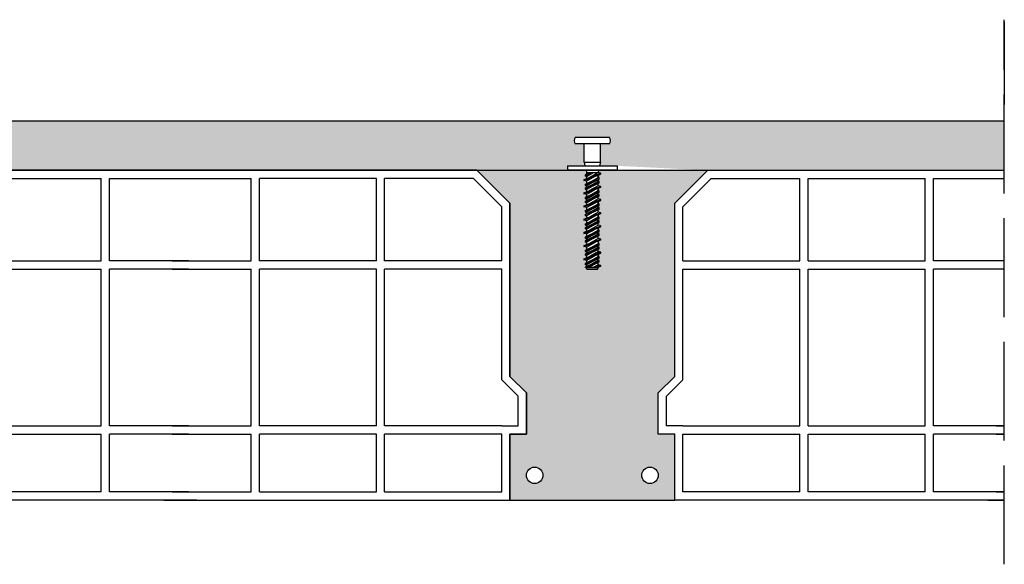
# Model space of a CAD drawing. Units: millimetres. Extents: x 9333 to 40302, y 10312 to 34394.
# Drawn here: x 21042 to 21640, y 17442 to 17773 of the extents above; entities that cross this region are included whole.
import ezdxf

# ---------------------------------------------------------------- set-up
doc = ezdxf.new("R2010")
doc.units = ezdxf.units.MM
doc.linetypes.add('ACAD_ISO02W100', pattern=[15, 12, -3])
for name, color, linetype in [('arm', 7, 'Continuous'), ('CLS', 7, 'Continuous'), ('Pignatta', 34, 'Continuous'), ('retini', 8, 'Continuous')]:
    doc.layers.add(name, color=color, linetype=linetype)

# ---------------------------------------------------------------- blocks, each defined once
blk = doc.blocks.new('laterizio')
at = {"layer": 'Pignatta'}
for p, q in [((1, 18), (3, 20)), ((3, 20), (39, 20)), ((41, 18), (39, 20)), ((1.5, 17.793), (3.207, 19.5)), ((3.207, 19.5), (8.6, 19.5)), ((8.6, 14.5), (8.6, 19.5)), ((9.1, 19.5), (16.2, 19.5)), ((9.1, 14.5), (9.1, 19.5)), ((16.2, 14.5), (16.2, 19.5)), ((16.7, 19.5), (25.3, 19.5)), ((16.7, 14.5), (16.7, 19.5)), ((25.3, 14.5), (25.3, 19.5)), ((32.9, 19.5), (25.8, 19.5)), ((25.8, 14.5), (25.8, 19.5)), ((32.9, 14.5), (32.9, 19.5)), ((33.4, 14.5), (33.4, 19.5)), ((38.793, 19.5), (33.4, 19.5)), ((40.5, 17.793), (38.793, 19.5)), ((1, 7.5), (1, 18)), ((41, 7.5), (41, 18)), ((1.5, 14.5), (1.5, 17.793)), ((40.5, 14.5), (40.5, 17.793)), ((1.5, 14.5), (8.6, 14.5)), ((9.1, 14.5), (16.2, 14.5)), ((21.5, 14.5), (16.7, 14.5)), ((20.5, 14.5), (25.3, 14.5)), ((32.9, 14.5), (25.8, 14.5)), ((40.5, 14.5), (33.4, 14.5)), ((1.5, 7.293), (1.5, 14)), ((1.5, 14), (8.6, 14)), ((8.6, 4.5), (8.6, 14)), ((9.1, 4.5), (9.1, 14)), ((9.1, 14), (16.2, 14)), ((16.2, 4.5), (16.2, 14)), ((16.7, 4.5), (16.7, 14)), ((21.5, 14), (16.7, 14)), ((20.5, 14), (25.3, 14)), ((25.3, 4.5), (25.3, 14)), ((25.8, 4.5), (25.8, 14)), ((32.9, 14), (25.8, 14)), ((32.9, 4.5), (32.9, 14)), ((33.4, 4.5), (33.4, 14)), ((40.5, 14), (33.4, 14)), ((40.5, 7.293), (40.5, 14)), ((0, 6.5), (1, 7.5)), ((0.5, 6.293), (1.5, 7.293)), ((41.5, 6.293), (40.5, 7.293)), ((42, 6.5), (41, 7.5)), ((0, 4), (0, 6.5)), ((0.5, 4.5), (0.5, 6.293)), ((41.5, 4.5), (41.5, 6.293)), ((42, 4), (42, 6.5)), ((1.5, 4.5), (0.5, 4.5)), ((1.5, 4.5), (8.6, 4.5)), ((9.1, 4.5), (16.2, 4.5)), ((21.5, 4.5), (16.7, 4.5)), ((20.5, 4.5), (25.3, 4.5)), ((32.9, 4.5), (25.8, 4.5)), ((40.5, 4.5), (33.4, 4.5)), ((40.5, 4.5), (41.5, 4.5)), ((1, 4), (0, 4)), ((1, 0), (1, 4)), ((1.5, 0.5), (1.5, 4)), ((1.5, 4), (8.6, 4)), ((8.6, 0.5), (8.6, 4)), ((9.1, 0.5), (9.1, 4)), ((9.1, 4), (16.2, 4)), ((16.2, 0.5), (16.2, 4)), ((16.7, 0.5), (16.7, 4)), ((21.5, 4), (16.7, 4)), ((20.5, 4), (25.3, 4)), ((25.3, 0.5), (25.3, 4)), ((25.8, 0.5), (25.8, 4)), ((32.9, 4), (25.8, 4)), ((32.9, 0.5), (32.9, 4)), ((33.4, 0.5), (33.4, 4)), ((40.5, 4), (33.4, 4)), ((40.5, 0.5), (40.5, 4)), ((41, 0), (41, 4)), ((41, 4), (42, 4)), ((22, 0), (1, 0)), ((8.6, 0.5), (1.5, 0.5)), ((16.2, 0.5), (9.1, 0.5)), ((21.5, 0.5), (16.7, 0.5)), ((20, 0), (41, 0)), ((20.5, 0.5), (25.3, 0.5)), ((25.8, 0.5), (32.9, 0.5)), ((33.4, 0.5), (40.5, 0.5))]:
    blk.add_line(p, q, dxfattribs=at)
blk = doc.blocks.new('MINICEM-E020 fronte')
for p, q in [((25.4, 80), (4.6, 80)), ((25.4, 76), (4.6, 76)), ((0, 62.7), (30, 62.7)), ((0, 62.7), (0, 60)), ((30, 60), (0, 60)), ((10, 65), (20, 65)), ((10, 65), (10.55, 62.7)), ((11.2, 60), (11.52, 58.67)), ((18.8, 60), (18.47, 58.67)), ((20, 65), (19.45, 62.7)), ((30, 62.7), (30, 60)), ((20.18, 58.19), (9.82, 54.19)), ((20.18, 57.83), (9.82, 53.83)), ((9.82, 54.19), (9.82, 53.83)), ((9.88, 54.26), (20.12, 58.26)), ((9.88, 53.75), (20.12, 57.75)), ((10.82, 57.3), (13.68, 58.67)), ((15.4, 58.67), (10.82, 56.48)), ((10.82, 56.48), (10.82, 57.3)), ((10.82, 56.48), (10.82, 57.3)), ((10.82, 51.54), (19.18, 55.54)), ((19.18, 54.72), (10.82, 50.72)), ((10.88, 57.38), (13.53, 58.67)), ((10.88, 56.4), (15.56, 58.67)), ((11.52, 56.33), (10.88, 56.4)), ((11.52, 56.33), (10.88, 56.4)), ((10.88, 51.62), (19.12, 55.62)), ((10.88, 50.64), (19.12, 54.64)), ((11.52, 58.67), (18.47, 58.67)), ((11.52, 56.33), (15.59, 58.67)), ((11.52, 58.67), (11.52, 57.69)), ((11.52, 53.37), (17.08, 56.56)), ((11.52, 56.33), (11.52, 54.91)), ((18.47, 58.65), (12.92, 55.45)), ((14.24, 53.25), (18.47, 55.69)), ((20.12, 58.26), (18.47, 58.65)), ((18.47, 57.11), (18.47, 55.69)), ((18.47, 55.69), (18.47, 57.11)), ((19.12, 55.62), (18.47, 55.69)), ((18.47, 53.45), (18.47, 54.32)), ((19.18, 54.72), (19.18, 55.54)), ((20.18, 57.83), (20.18, 58.19)), ((20.18, 50.19), (9.82, 46.19)), ((20.18, 49.83), (9.82, 45.83)), ((11.52, 53.37), (9.88, 53.75)), ((9.88, 46.26), (20.12, 50.26)), ((9.88, 45.75), (20.12, 49.75)), ((10.82, 49.3), (19.18, 53.3)), ((19.18, 52.48), (10.82, 48.48)), ((10.82, 50.72), (10.82, 51.54)), ((10.82, 48.48), (10.82, 49.3)), ((10.82, 48.48), (10.82, 49.3)), ((10.88, 49.38), (19.12, 53.38)), ((10.88, 48.4), (19.12, 52.4)), ((11.52, 50.57), (10.88, 50.64)), ((11.52, 48.33), (10.88, 48.4)), ((11.52, 48.33), (10.88, 48.4)), ((11.52, 53.37), (11.52, 51.93)), ((11.52, 50.57), (15.76, 53.01)), ((11.52, 48.33), (15.76, 50.77)), ((11.52, 50.56), (11.52, 49.69)), ((11.52, 45.37), (17.08, 48.56)), ((11.52, 48.33), (11.52, 46.91)), ((18.47, 50.65), (12.92, 47.45)), ((14.24, 51.01), (18.47, 53.45)), ((19.12, 53.38), (18.47, 53.45)), ((19.12, 53.38), (18.47, 53.45)), ((18.47, 50.65), (18.47, 52.08)), ((20.12, 50.26), (18.47, 50.65)), ((18.47, 49.11), (18.47, 47.69)), ((18.47, 47.69), (18.47, 49.11)), ((19.18, 52.48), (19.18, 53.3)), ((19.18, 52.48), (19.18, 53.3)), ((20.18, 49.83), (20.18, 50.19)), ((9.82, 46.19), (9.82, 45.83)), ((20.18, 42.19), (9.82, 38.19)), ((20.18, 41.83), (9.82, 37.83)), ((11.52, 45.37), (9.88, 45.75)), ((9.88, 38.26), (20.12, 42.26)), ((10.82, 43.54), (19.18, 47.54)), ((19.18, 46.72), (10.82, 42.72)), ((10.82, 41.3), (19.18, 45.3)), ((19.18, 44.48), (10.82, 40.48)), ((10.82, 42.72), (10.82, 43.54)), ((10.88, 43.62), (19.12, 47.62)), ((10.88, 42.64), (19.12, 46.64)), ((10.88, 41.38), (19.12, 45.38)), ((10.88, 40.4), (19.12, 44.4)), ((11.52, 42.57), (10.88, 42.64)), ((11.52, 45.37), (11.52, 43.93)), ((11.52, 42.57), (15.76, 45.01)), ((11.52, 40.33), (15.76, 42.77)), ((11.52, 42.56), (11.52, 41.69)), ((18.47, 42.65), (12.92, 39.45)), ((14.24, 45.25), (18.47, 47.69)), ((14.24, 43.01), (18.47, 45.45)), ((19.12, 47.62), (18.47, 47.69)), ((18.47, 45.45), (18.47, 46.32)), ((19.12, 45.38), (18.47, 45.45)), ((19.12, 45.38), (18.47, 45.45)), ((18.47, 42.65), (18.47, 44.08)), ((20.12, 42.26), (18.47, 42.65)), ((20.12, 42.26), (18.47, 42.65)), ((19.18, 46.72), (19.18, 47.54)), ((19.18, 44.48), (19.18, 45.3)), ((19.18, 44.48), (19.18, 45.3)), ((20.18, 41.83), (20.18, 42.19)), ((20.18, 41.83), (20.18, 42.19)), ((9.82, 38.19), (9.82, 37.83)), ((9.88, 37.75), (20.12, 41.75)), ((11.52, 37.37), (9.88, 37.75)), ((10.82, 40.48), (10.82, 41.3)), ((10.82, 40.48), (10.82, 41.3)), ((10.82, 35.54), (19.18, 39.54)), ((19.18, 38.72), (10.82, 34.72)), ((10.82, 33.3), (19.18, 37.3)), ((19.18, 36.48), (10.82, 32.48)), ((11.52, 40.33), (10.88, 40.4)), ((11.52, 40.33), (10.88, 40.4)), ((10.88, 35.62), (19.12, 39.62)), ((10.88, 34.64), (19.12, 38.64)), ((10.88, 33.38), (19.12, 37.38)), ((10.88, 32.4), (19.12, 36.4)), ((11.52, 37.37), (17.08, 40.56)), ((11.52, 40.33), (11.52, 38.91)), ((11.52, 37.37), (11.52, 35.93)), ((11.52, 34.57), (15.76, 37.01)), ((14.24, 37.25), (18.47, 39.69)), ((14.24, 35.01), (18.47, 37.45)), ((18.47, 41.11), (18.47, 39.69)), ((18.47, 39.69), (18.47, 41.11)), ((19.12, 39.62), (18.47, 39.69)), ((18.47, 37.45), (18.47, 38.32)), ((19.12, 37.38), (18.47, 37.45)), ((19.12, 37.38), (18.47, 37.45)), ((18.47, 34.65), (18.47, 36.08)), ((19.18, 38.72), (19.18, 39.54)), ((19.18, 36.48), (19.18, 37.3)), ((19.18, 36.48), (19.18, 37.3)), ((20.18, 34.19), (9.82, 30.19)), ((20.18, 33.83), (9.82, 29.83)), ((9.82, 30.19), (9.82, 29.83)), ((9.88, 30.26), (20.12, 34.26)), ((9.88, 29.75), (20.12, 33.75)), ((10.82, 34.72), (10.82, 35.54)), ((10.82, 32.48), (10.82, 33.3)), ((10.82, 32.48), (10.82, 33.3)), ((10.82, 27.54), (19.18, 31.54)), ((19.18, 30.72), (10.82, 26.72)), ((11.52, 34.57), (10.88, 34.64)), ((11.52, 32.33), (10.88, 32.4)), ((11.52, 32.33), (10.88, 32.4)), ((10.88, 27.62), (19.12, 31.62)), ((10.88, 26.64), (19.12, 30.64)), ((11.52, 32.33), (15.76, 34.77)), ((11.52, 34.56), (11.52, 33.69)), ((11.52, 29.37), (17.08, 32.56)), ((11.52, 32.33), (11.52, 30.91)), ((18.47, 34.65), (12.92, 31.45)), ((14.24, 29.25), (18.47, 31.69)), ((20.12, 34.26), (18.47, 34.65)), ((18.47, 33.11), (18.47, 31.69)), ((18.47, 31.69), (18.47, 33.11)), ((19.12, 31.62), (18.47, 31.69)), ((18.47, 29.45), (18.47, 30.32)), ((19.18, 30.72), (19.18, 31.54)), ((20.18, 33.83), (20.18, 34.19)), ((20.18, 26.19), (9.82, 22.19)), ((20.18, 25.83), (9.82, 21.83)), ((11.52, 29.37), (9.88, 29.75)), ((9.88, 22.26), (20.12, 26.26)), ((9.88, 21.75), (20.12, 25.75)), ((10.82, 25.3), (19.18, 29.3)), ((19.18, 28.48), (10.82, 24.48)), ((10.82, 26.72), (10.82, 27.54)), ((10.82, 24.48), (10.82, 25.3)), ((10.82, 24.48), (10.82, 25.3)), ((10.88, 25.38), (19.12, 29.38)), ((10.88, 24.4), (19.12, 28.4)), ((11.52, 26.57), (10.88, 26.64)), ((11.52, 24.33), (10.88, 24.4)), ((11.52, 29.37), (11.52, 27.93)), ((11.52, 26.57), (15.76, 29.01)), ((11.52, 24.33), (15.76, 26.77)), ((11.52, 26.56), (11.52, 25.69)), ((11.52, 21.37), (17.08, 24.56)), ((11.52, 24.33), (11.52, 22.91)), ((18.47, 26.65), (12.92, 23.45)), ((14.24, 27.01), (18.47, 29.45)), ((19.12, 29.38), (18.47, 29.45)), ((19.12, 29.38), (18.47, 29.45)), ((18.47, 26.65), (18.47, 28.08)), ((20.12, 26.26), (18.47, 26.65)), ((18.47, 25.11), (18.47, 23.69)), ((18.47, 23.69), (18.47, 25.11)), ((19.18, 28.48), (19.18, 29.3)), ((19.18, 28.48), (19.18, 29.3)), ((20.18, 25.83), (20.18, 26.19)), ((9.82, 22.19), (9.82, 21.83)), ((20.18, 18.19), (9.82, 14.19)), ((11.52, 21.37), (9.88, 21.75)), ((9.88, 14.26), (20.12, 18.26)), ((10.82, 19.54), (19.18, 23.54)), ((19.18, 22.72), (10.82, 18.72)), ((10.82, 17.3), (19.18, 21.3)), ((19.18, 20.48), (10.82, 16.48)), ((10.82, 18.72), (10.82, 19.54)), ((10.88, 19.62), (19.12, 23.62)), ((10.88, 18.64), (19.12, 22.64)), ((10.88, 17.38), (19.12, 21.38)), ((10.88, 16.4), (19.12, 20.4)), ((11.52, 18.57), (10.88, 18.64)), ((11.52, 21.37), (11.52, 19.93)), ((11.52, 18.57), (16.17, 21.24)), ((11.52, 16.33), (15.76, 18.77)), ((11.52, 18.56), (11.52, 17.69)), ((18.47, 18.65), (12.92, 15.45)), ((14.24, 21.25), (18.47, 23.69)), ((14.24, 19.01), (18.47, 21.45)), ((16.17, 21.24), (18.47, 22.57)), ((19.12, 23.62), (18.47, 23.69)), ((18.47, 22.57), (19.12, 22.64)), ((18.47, 21.45), (18.47, 22.32)), ((19.12, 21.38), (18.47, 21.45)), ((19.12, 21.38), (18.47, 21.45)), ((18.47, 18.65), (18.47, 20.08)), ((20.12, 18.26), (18.47, 18.65)), ((19.18, 22.72), (19.18, 23.54)), ((19.18, 20.48), (19.18, 21.3)), ((19.18, 20.48), (19.18, 21.3)), ((20.18, 17.83), (20.18, 18.19)), ((20.18, 17.83), (9.82, 13.83)), ((9.82, 14.19), (9.82, 13.83)), ((9.88, 13.75), (20.12, 17.75)), ((11.52, 13.37), (9.88, 13.75)), ((10.82, 16.48), (10.82, 17.3)), ((10.82, 16.48), (10.82, 17.3)), ((10.82, 11.54), (19.18, 15.54)), ((19.18, 14.72), (10.82, 10.72)), ((10.82, 9.3), (19.18, 13.3)), ((19.18, 12.48), (10.82, 8.48)), ((11.52, 16.33), (10.88, 16.4)), ((10.88, 11.62), (19.12, 15.62)), ((10.88, 10.64), (19.12, 14.64)), ((10.88, 9.38), (19.12, 13.38)), ((10.88, 8.4), (19.12, 12.4)), ((11.52, 13.37), (17.48, 16.79)), ((11.52, 16.33), (11.52, 14.91)), ((11.52, 13.37), (11.52, 11.93)), ((11.52, 10.57), (15.76, 13.01)), ((14.24, 13.25), (18.47, 15.69)), ((14.24, 11.01), (18.47, 13.45)), ((18.47, 17.11), (18.47, 15.69)), ((19.12, 15.62), (18.47, 15.69)), ((18.47, 13.45), (18.47, 14.32)), ((19.12, 13.38), (18.47, 13.45)), ((19.12, 13.38), (18.47, 13.45)), ((18.47, 10.65), (18.47, 12.08)), ((19.18, 14.72), (19.18, 15.54)), ((19.18, 12.48), (19.18, 13.3)), ((19.18, 12.48), (19.18, 13.3)), ((11.51, 6.74), (9.82, 6.19)), ((9.82, 6.19), (9.82, 5.83)), ((10.77, 6.07), (9.82, 5.83)), ((9.88, 6.26), (14.42, 8.02)), ((9.88, 5.75), (10.88, 6.02)), ((10.57, 6.17), (11.84, 6.93)), ((10.57, 6.17), (11.84, 5.55)), ((10.57, 6.17), (11.84, 5.55)), ((10.82, 10.72), (10.82, 11.54)), ((10.82, 8.48), (10.82, 9.3)), ((10.82, 8.48), (10.82, 9.3)), ((10.82, 3.54), (19.18, 7.54)), ((19.18, 6.72), (10.82, 2.72)), ((11.52, 10.57), (10.88, 10.64)), ((11.52, 8.33), (10.88, 8.4)), ((10.88, 3.62), (19.12, 7.62)), ((10.88, 2.64), (19.12, 6.64)), ((11.52, 8.33), (15.76, 10.77)), ((11.52, 10.57), (11.52, 9.69)), ((11.52, 10.56), (11.52, 9.69)), ((11.52, 5.37), (17.48, 8.79)), ((11.52, 8.33), (11.52, 6.9)), ((11.52, 6.56), (11.84, 6.93)), ((11.52, 6.56), (11.84, 5.55)), ((14.31, 7.54), (11.57, 6.4)), ((11.6, 6.32), (14.43, 7.51)), ((14.31, 7.9), (11.76, 6.84)), ((18.47, 10.65), (12.86, 7.42)), ((14.04, 7.61), (15, 8.65)), ((15, 7.37), (14.04, 7.61)), ((14.24, 5.25), (18.47, 7.69)), ((15, 7.37), (15, 8.65)), ((15, 8.65), (15.96, 8.41)), ((15.96, 8.41), (15, 7.37)), ((15.57, 8.5), (18.4, 9.69)), ((15.58, 8), (20.12, 9.75)), ((18.43, 9.61), (15.69, 8.47)), ((18.24, 9.18), (15.69, 8.12)), ((17.48, 8.79), (18.34, 9.29)), ((19.43, 9.85), (18.16, 10.47)), ((18.47, 9.45), (18.16, 10.47)), ((19.43, 9.85), (18.16, 9.08)), ((18.47, 9.45), (18.16, 9.08)), ((20.12, 10.26), (18.47, 10.65)), ((18.47, 9.12), (18.47, 7.69)), ((18.47, 7.69), (18.47, 9.12)), ((19.12, 7.62), (18.47, 7.69)), ((18.47, 5.45), (18.47, 6.32)), ((20.18, 9.83), (18.49, 9.28)), ((19.12, 10), (20.12, 10.26)), ((19.18, 6.72), (19.18, 7.54)), ((20.18, 10.19), (19.23, 9.94)), ((20.18, 9.83), (20.18, 10.19)), ((11.52, 5.37), (9.88, 5.75)), ((10.82, 1.3), (19.18, 5.3)), ((10.82, 2.72), (10.82, 3.54)), ((10.82, 1), (10.82, 1.3)), ((10.82, 1), (10.82, 1.3)), ((18.47, 1), (10.82, 1)), ((10.87, 1), (18.47, 1)), ((10.88, 1.38), (19.12, 5.38)), ((11.52, 2.57), (10.88, 2.64)), ((11.52, 5.37), (11.52, 3.93)), ((11.52, 2.57), (15.76, 5.01)), ((11.52, 2.56), (11.52, 1.69)), ((11.7, 0), (11.52, 1)), ((19.18, 4.48), (12.1, 1)), ((12.3, 1), (19.12, 4.4)), ((12.69, 1), (15.23, 2.46)), ((14.24, 3.01), (18.47, 5.45)), ((18.47, 2.65), (15.61, 1)), ((16.78, 1), (18.4, 1.69)), ((18.43, 1.6), (16.99, 1)), ((18.24, 1.16), (17.86, 1)), ((18.02, 1), (20.12, 1.75)), ((19.43, 1.85), (18.16, 2.47)), ((18.47, 1.45), (18.16, 2.47)), ((19.43, 1.85), (18.17, 1.07)), ((18.47, 1.45), (18.17, 1.07)), ((18.3, 0), (18.47, 1)), ((19.12, 5.38), (18.47, 5.45)), ((19.12, 5.38), (18.47, 5.45)), ((18.47, 2.65), (18.47, 4.08)), ((20.12, 2.26), (18.47, 2.65)), ((18.47, 1), (18.47, 1.16)), ((20.18, 1.83), (18.5, 1.27)), ((19.12, 2), (20.12, 2.26)), ((19.18, 4.48), (19.18, 5.3)), ((19.18, 4.48), (19.18, 5.3)), ((20.18, 2.19), (19.23, 1.94)), ((20.18, 1.83), (20.18, 2.19)), ((11.7, 0), (18.3, 0))]:
    blk.add_line(p, q)
at = {"extrusion": (0, 1, 0)}
for p, q in [((10, 65), (10, 76)), ((20, 65), (20, 76))]:
    blk.add_line(p, q, dxfattribs=at)
for centre, start, end in [((7.65, 78), 146.80808, 213.19192), ((22.35, 78), 326.80808, 33.19192)]:
    blk.add_arc(centre, 3.65, start, end)
for centre, start_param, end_param in [((9.9, 54.19), 0.263964, 1.570796), ((9.9, 53.83), 1.570796, 2.877629), ((10.89, 57.3), 0.165149, 1.570796), ((10.89, 57.3), 0.165149, 1.570796), ((10.89, 56.48), 1.570796, 2.976444), ((10.89, 56.48), 1.570796, 2.976444), ((19.11, 55.54), -1.570796, -0.165149), ((19.11, 54.72), 3.306741, 4.712389), ((20.1, 58.19), -1.570796, -0.263964), ((20.1, 57.83), 3.405556, 4.712389), ((10.89, 51.54), 0.165149, 1.570796), ((10.89, 50.72), 1.570796, 2.976444), ((10.89, 49.3), 0.165149, 1.570796), ((10.89, 49.3), 0.165149, 1.570796), ((10.89, 48.48), 1.570796, 2.976444), ((10.89, 48.48), 1.570796, 2.976444), ((19.11, 53.3), -1.570796, -0.165149), ((19.11, 53.3), -1.570796, -0.165149), ((19.11, 52.48), 3.306741, 4.712389), ((19.11, 52.48), 3.306741, 4.712389), ((20.1, 50.19), -1.570796, -0.263964), ((20.1, 49.83), 3.405556, 4.712389), ((9.9, 46.19), 0.263964, 1.570796), ((9.9, 45.83), 1.570796, 2.877629), ((10.89, 43.54), 0.165149, 1.570796), ((10.89, 42.72), 1.570796, 2.976444), ((19.11, 47.54), -1.570796, -0.165149), ((19.11, 46.72), 3.306741, 4.712389), ((19.11, 45.3), -1.570796, -0.165149), ((19.11, 45.3), -1.570796, -0.165149), ((19.11, 44.48), 3.306741, 4.712389), ((19.11, 44.48), 3.306741, 4.712389), ((20.1, 42.19), -1.570796, -0.263964), ((20.1, 42.19), -1.570796, -0.263964), ((20.1, 41.83), 3.405556, 4.712389), ((20.1, 41.83), 3.405556, 4.712389), ((9.9, 38.19), 0.263964, 1.570796), ((9.9, 37.83), 1.570796, 2.877629), ((10.89, 41.3), 0.165149, 1.570796), ((10.89, 41.3), 0.165149, 1.570796), ((10.89, 40.48), 1.570796, 2.976444), ((10.89, 40.48), 1.570796, 2.976444), ((19.11, 39.54), -1.570796, -0.165149), ((19.11, 38.72), 3.306741, 4.712389), ((19.11, 37.3), -1.570796, -0.165149), ((19.11, 37.3), -1.570796, -0.165149), ((19.11, 36.48), 3.306741, 4.712389), ((19.11, 36.48), 3.306741, 4.712389), ((9.9, 30.19), 0.263964, 1.570796), ((10.89, 35.54), 0.165149, 1.570796), ((10.89, 34.72), 1.570796, 2.976444), ((10.89, 33.3), 0.165149, 1.570796), ((10.89, 33.3), 0.165149, 1.570796), ((10.89, 32.48), 1.570796, 2.976444), ((10.89, 32.48), 1.570796, 2.976444), ((19.11, 31.54), -1.570796, -0.165149), ((19.11, 30.72), 3.306741, 4.712389), ((20.1, 34.19), -1.570796, -0.263964), ((20.1, 33.83), 3.405556, 4.712389), ((9.9, 29.83), 1.570796, 2.877629), ((10.89, 27.54), 0.165149, 1.570796), ((10.89, 26.72), 1.570796, 2.976444), ((10.89, 25.3), 0.165149, 1.570796), ((10.89, 25.3), 0.165149, 1.570796), ((10.89, 24.48), 1.570796, 2.976444), ((10.89, 24.48), 1.570796, 2.976444), ((19.11, 29.3), -1.570796, -0.165149), ((19.11, 29.3), -1.570796, -0.165149), ((19.11, 28.48), 3.306741, 4.712389), ((19.11, 28.48), 3.306741, 4.712389), ((20.1, 26.19), -1.570796, -0.263964), ((20.1, 25.83), 3.405556, 4.712389), ((9.9, 22.19), 0.263964, 1.570796), ((9.9, 21.83), 1.570796, 2.877629), ((10.89, 19.54), 0.165149, 1.570796), ((10.89, 18.72), 1.570796, 2.976444), ((19.11, 23.54), -1.570796, -0.165149), ((19.11, 22.72), 3.306741, 4.712389), ((19.11, 21.3), -1.570796, -0.165149), ((19.11, 21.3), -1.570796, -0.165149), ((19.11, 20.48), 3.306741, 4.712389), ((19.11, 20.48), 3.306741, 4.712389), ((20.1, 18.19), -1.570796, -0.263964), ((9.9, 14.19), 0.263964, 1.570796), ((9.9, 13.83), 1.570796, 2.877629), ((10.89, 17.3), 0.165149, 1.570796), ((10.89, 17.3), 0.165149, 1.570796), ((10.89, 16.48), 1.570796, 2.976444), ((10.89, 16.48), 1.570796, 2.976444), ((19.11, 15.54), -1.570796, -0.165149), ((19.11, 14.72), 3.306741, 4.712389), ((19.11, 13.3), -1.570796, -0.165149), ((19.11, 13.3), -1.570796, -0.165149), ((19.11, 12.48), 3.306741, 4.712389), ((19.11, 12.48), 3.306741, 4.712389), ((20.1, 17.83), 3.405556, 4.712389), ((9.9, 6.19), 0.263964, 1.570796), ((10.89, 11.54), 0.165149, 1.570796), ((10.89, 10.72), 1.570796, 2.976444), ((10.89, 9.3), 0.165149, 1.570796), ((10.89, 9.3), 0.165149, 1.570796), ((10.89, 8.48), 1.570796, 2.976444), ((10.89, 8.48), 1.570796, 2.976444), ((19.11, 7.54), -1.570796, -0.165149), ((19.11, 6.72), 3.306741, 4.712389), ((20.1, 10.19), -1.570796, -0.263964), ((20.1, 9.83), 3.405556, 4.712389), ((9.9, 5.83), 1.570796, 2.877629), ((10.89, 3.54), 0.165149, 1.570796), ((10.89, 2.72), 1.570796, 2.976444), ((10.89, 1.3), 0.165149, 1.570796), ((10.89, 1.3), 0.165149, 1.570796), ((19.11, 5.3), -1.570796, -0.165149), ((19.11, 5.3), -1.570796, -0.165149), ((19.11, 4.48), 3.306741, 4.712389), ((19.11, 4.48), 3.306741, 4.712389), ((20.1, 2.19), -1.570796, -0.263964), ((20.1, 1.83), 3.405556, 4.712389)]:
    blk.add_ellipse(centre, major_axis=(0, 0.08), ratio=0.95467, start_param=start_param, end_param=end_param)

msp = doc.modelspace()

# ---------------------------------------------------------------- hatches: boundary and pattern name
at = {"layer": 'retini'}
h = msp.add_hatch(dxfattribs=at)
h.set_pattern_fill('AR-CONC', color=256, scale=0.05, style=0)
h.set_pattern_definition([(50, (6829.831, -4954.6174), (9.1092334, -0.7969543), [0.9525, -10.4775]), (355, (6829.831, -4954.617), (-1.762171, 9.5528423), [0.762, -8.3820292]), (100.451445, (6830.59, -4954.684), (7.3470624, 8.7558876), [0.8095004, -8.9045122]), (46.1842, (6829.831, -4952.077), (13.553952, -2.1021164), [1.42875, -15.71625]), (96.63556, (6830.96, -4952.253), (11.870207, 12.371306), [1.214251, -13.3567804]), (351.18415, (6829.831, -4952.077), (11.870207, 12.371306), [1.142998, -12.5729866]), (21, (6831.101, -4952.7124), (7.5807196, -5.11326), [0.9525, -10.4775]), (326, (6831.101, -4952.712), (3.0901014, 9.2093983), [0.762, -8.382]), (71.451445, (6831.733, -4953.1385), (10.670821, 4.0961384), [0.8095004, -8.904497]), (37.5, (6829.831, -4954.6174), (0.15443016, 4.22775194), [0, -8.2804, 0, -8.509, 0, -8.41375]), (7.5, (6829.831, -4954.6174), (3.3409831, 5.00902874), [0, -4.8514, 0, -8.0899, 0, -3.20675]), (327.5, (6826.999, -4954.6174), (6.77952976, -0.2864372), [0, -3.175, 0, -9.906, 0, -13.1445]), (317.5, (6825.729, -4954.6174), (7.4064591, 1.2713246), [0, -4.1275, 0, -6.5786, 0, -9.3345])])
h.paths.add_polyline_path([(21459.82, 17681.147), (21639.82, 17681.147), (21639.82, 17711.147), (20639.82, 17711.147), (20639.82, 17681.147), (20819.82, 17681.147), (20874.82, 17681.147), (20874.82, 17683.847), (20884.82, 17683.847), (20884.82, 17697.147), (20879.416, 17697.147, -0.2980362), (20879.416, 17701.147), (20900.224, 17701.147, -0.2980362), (20900.224, 17697.147), (20894.82, 17697.147), (20894.82, 17683.847), (20904.82, 17683.847), (20959.82, 17681.147), (21319.82, 17681.147), (21374.82, 17681.147), (21374.82, 17683.847), (21384.82, 17683.847), (21384.82, 17697.147), (21379.416, 17697.147, -0.2980362), (21379.416, 17701.147), (21400.224, 17701.147, -0.2980362), (21400.224, 17697.147), (21394.82, 17697.147), (21394.82, 17683.847), (21404.82, 17683.847), (21459.82, 17681.147)])
h = msp.add_hatch(dxfattribs=at)
h.set_pattern_fill('AR-CONC', color=256, scale=0.1, style=0)
h.set_pattern_definition([(50, (6436.21, -4942.263), (18.218467, -1.5939086), [1.905, -20.955]), (355, (6436.21, -4942.263), (-3.524342, 19.105685), [1.524, -16.764058]), (100.451445, (6437.728, -4942.396), (14.694125, 17.511775), [1.619001, -17.809024]), (46.1842, (6436.21, -4937.183), (27.107904, -4.204233), [2.8575, -31.4325]), (96.63556, (6438.47, -4937.533), (23.740413, 24.742612), [2.428502, -26.71356]), (351.18415, (6436.21, -4937.183), (23.740413, 24.742612), [2.285997, -25.145973]), (21, (6438.75, -4938.453), (15.161439, -10.22652), [1.905, -20.955]), (326, (6438.75, -4938.453), (6.180203, 18.418797), [1.524, -16.764]), (71.451445, (6440.013, -4939.305), (21.341642, 8.192277), [1.619001, -17.808994]), (37.5, (6436.21, -4942.263), (0.3088603, 8.4555039), [0, -16.5608, 0, -17.018, 0, -16.8275]), (7.5, (6436.21, -4942.263), (6.6819663, 10.0180575), [0, -9.7028, 0, -16.1798, 0, -6.4135]), (327.5, (6430.5456, -4942.263), (13.5590595, -0.5728744), [0, -6.35, 0, -19.812, 0, -26.289]), (317.5, (6428.006, -4942.263), (14.812918, 2.542649), [0, -8.255, 0, -13.1572, 0, -18.669])])
h.paths.add_polyline_path([(20939.82, 17661.147), (20959.82, 17681.147), (20893.616, 17681.147), (20893.291, 17679.796), (20895.098, 17679.373), (20894.995, 17679.333), (20894.995, 17678.921), (20893.295, 17678.257), (20893.295, 17676.835), (20894.126, 17676.746), (20894.003, 17676.687), (20894.003, 17675.815), (20893.295, 17675.471), (20893.295, 17674.595), (20894.126, 17674.506), (20894.003, 17674.447), (20894.003, 17673.575), (20893.295, 17673.231), (20893.295, 17671.795), (20895.098, 17671.373), (20894.995, 17671.333), (20894.995, 17670.921), (20893.295, 17670.257), (20893.295, 17668.835), (20894.126, 17668.746), (20894.003, 17668.687), (20894.003, 17667.815), (20893.295, 17667.471), (20893.295, 17666.595), (20894.126, 17666.506), (20894.003, 17666.447), (20894.003, 17665.575), (20893.295, 17665.231), (20893.295, 17663.795), (20895.098, 17663.373), (20894.995, 17663.333), (20894.995, 17662.921), (20893.295, 17662.257), (20893.295, 17660.835), (20894.126, 17660.746), (20894.003, 17660.687), (20894.003, 17659.815), (20893.295, 17659.471), (20893.295, 17658.595), (20894.126, 17658.506), (20894.003, 17658.447), (20894.003, 17657.575), (20893.295, 17657.231), (20893.295, 17655.795), (20895.098, 17655.373), (20894.995, 17655.333), (20894.995, 17654.921), (20893.295, 17654.257), (20893.295, 17652.835), (20894.126, 17652.746), (20894.003, 17652.687), (20894.003, 17651.815), (20893.295, 17651.471), (20893.295, 17650.595), (20894.126, 17650.506), (20894.003, 17650.447), (20894.003, 17649.575), (20893.295, 17649.231), (20893.295, 17647.795), (20895.098, 17647.373), (20894.995, 17647.333), (20894.995, 17646.921), (20893.295, 17646.257), (20893.295, 17644.835), (20894.126, 17644.746), (20894.003, 17644.687), (20894.003, 17643.79), (20893.939, 17643.784), (20893.295, 17643.471), (20893.295, 17642.595), (20894.126, 17642.506), (20894.003, 17642.447), (20894.003, 17641.575), (20893.295, 17641.231), (20893.295, 17639.795), (20895.098, 17639.373), (20894.995, 17639.333), (20894.995, 17638.921), (20893.295, 17638.257), (20893.295, 17636.835), (20894.126, 17636.746), (20894.003, 17636.687), (20894.003, 17635.815), (20893.295, 17635.471), (20893.295, 17634.595), (20894.126, 17634.506), (20894.003, 17634.447), (20894.003, 17633.575), (20893.295, 17633.231), (20893.295, 17631.795), (20895.126, 17631.367), (20894.995, 17631.333), (20894.995, 17630.921), (20893.295, 17630.263), (20893.295, 17628.835), (20894.126, 17628.746), (20894.003, 17628.687), (20894.003, 17627.815), (20893.295, 17627.471), (20893.295, 17626.595), (20894.126, 17626.506), (20894.003, 17626.447), (20894.003, 17625.575), (20893.295, 17625.223), (20893.295, 17623.795), (20895.125, 17623.367), (20894.995, 17623.333), (20894.995, 17622.919), (20893.326, 17622.322), (20893.12, 17621.147), (20886.52, 17621.147), (20885.422, 17622.39), (20886.345, 17622.839), (20886.345, 17623.715), (20885.513, 17623.804), (20885.637, 17623.862), (20885.637, 17624.735), (20886.345, 17625.079), (20886.345, 17626.515), (20884.514, 17626.943), (20884.645, 17626.976), (20884.645, 17627.389), (20886.345, 17628.047), (20886.345, 17629.475), (20885.513, 17629.564), (20885.637, 17629.622), (20885.637, 17630.495), (20886.345, 17630.839), (20886.345, 17631.715), (20885.513, 17631.804), (20885.637, 17631.862), (20885.637, 17632.735), (20886.345, 17633.079), (20886.345, 17634.515), (20884.542, 17634.936), (20884.645, 17634.976), (20884.645, 17635.389), (20886.345, 17636.053), (20886.345, 17637.475), (20885.513, 17637.564), (20885.637, 17637.622), (20885.637, 17638.495), (20886.345, 17638.839), (20886.345, 17639.715), (20885.513, 17639.804), (20885.637, 17639.862), (20885.637, 17640.735), (20886.345, 17641.079), (20886.345, 17642.515), (20884.542, 17642.936), (20884.645, 17642.976), (20884.645, 17643.389), (20886.345, 17644.053), (20886.345, 17645.475), (20885.513, 17645.564), (20885.637, 17645.622), (20885.637, 17646.495), (20886.345, 17646.839), (20886.345, 17647.715), (20885.513, 17647.804), (20885.637, 17647.862), (20885.637, 17648.735), (20886.345, 17649.079), (20886.345, 17650.515), (20884.542, 17650.936), (20884.645, 17650.976), (20884.645, 17651.389), (20886.345, 17652.053), (20886.345, 17653.475), (20885.513, 17653.564), (20885.637, 17653.622), (20885.637, 17654.495), (20886.345, 17654.839), (20886.345, 17655.715), (20885.513, 17655.804), (20885.637, 17655.862), (20885.637, 17656.735), (20886.345, 17657.079), (20886.345, 17658.515), (20884.542, 17658.936), (20884.645, 17658.976), (20884.645, 17659.389), (20886.345, 17660.053), (20886.345, 17661.475), (20885.513, 17661.564), (20885.637, 17661.622), (20885.637, 17662.495), (20886.345, 17662.839), (20886.345, 17663.715), (20885.513, 17663.804), (20885.637, 17663.862), (20885.637, 17664.735), (20886.345, 17665.079), (20886.345, 17666.515), (20884.542, 17666.936), (20884.645, 17666.976), (20884.645, 17667.389), (20886.345, 17668.053), (20886.345, 17669.475), (20885.513, 17669.564), (20885.637, 17669.622), (20885.637, 17670.495), (20886.345, 17670.839), (20886.345, 17671.715), (20885.513, 17671.804), (20885.637, 17671.862), (20885.637, 17672.735), (20886.345, 17673.079), (20886.345, 17674.515), (20884.542, 17674.936), (20884.645, 17674.976), (20884.645, 17675.389), (20886.345, 17676.053), (20886.345, 17677.475), (20885.513, 17677.564), (20885.637, 17677.622), (20885.637, 17678.495), (20886.345, 17678.839), (20886.345, 17679.814), (20886.024, 17681.147), (20874.82, 17681.147), (20819.82, 17681.147), (20839.82, 17661.147), (20839.82, 17556.147), (20849.82, 17546.147), (20849.82, 17521.147), (20839.82, 17521.147), (20839.82, 17481.147), (20939.82, 17481.147), (20939.82, 17521.147), (20929.82, 17521.147), (20929.82, 17546.147), (20939.82, 17556.147), (20939.82, 17661.147)])
h.paths.add_polyline_path([(20929.82, 17496.147, -1), (20919.82, 17496.147, -1), (20929.82, 17496.147, -1)], flags=16)
h.paths.add_polyline_path([(20859.82, 17496.147, -1), (20849.82, 17496.147, -1), (20859.82, 17496.147, -1)], flags=16)
h.paths.add_polyline_path([(21439.82, 17661.147), (21459.82, 17681.147), (21393.616, 17681.147), (21393.291, 17679.796), (21395.098, 17679.373), (21394.995, 17679.333), (21394.995, 17678.921), (21393.295, 17678.257), (21393.295, 17676.835), (21394.126, 17676.746), (21394.003, 17676.687), (21394.003, 17675.815), (21393.295, 17675.471), (21393.295, 17674.595), (21394.126, 17674.506), (21394.003, 17674.447), (21394.003, 17673.575), (21393.295, 17673.231), (21393.295, 17671.795), (21395.098, 17671.373), (21394.995, 17671.333), (21394.995, 17670.921), (21393.295, 17670.257), (21393.295, 17668.835), (21394.126, 17668.746), (21394.003, 17668.687), (21394.003, 17667.815), (21393.295, 17667.471), (21393.295, 17666.595), (21394.126, 17666.506), (21394.003, 17666.447), (21394.003, 17665.575), (21393.295, 17665.231), (21393.295, 17663.795), (21395.098, 17663.373), (21394.995, 17663.333), (21394.995, 17662.921), (21393.295, 17662.257), (21393.295, 17660.835), (21394.126, 17660.746), (21394.003, 17660.687), (21394.003, 17659.815), (21393.295, 17659.471), (21393.295, 17658.595), (21394.126, 17658.506), (21394.003, 17658.447), (21394.003, 17657.575), (21393.295, 17657.231), (21393.295, 17655.795), (21395.098, 17655.373), (21394.995, 17655.333), (21394.995, 17654.921), (21393.295, 17654.257), (21393.295, 17652.835), (21394.126, 17652.746), (21394.003, 17652.687), (21394.003, 17651.815), (21393.295, 17651.471), (21393.295, 17650.595), (21394.126, 17650.506), (21394.003, 17650.447), (21394.003, 17649.575), (21393.295, 17649.231), (21393.295, 17647.795), (21395.098, 17647.373), (21394.995, 17647.333), (21394.995, 17646.921), (21393.295, 17646.257), (21393.295, 17644.835), (21394.126, 17644.746), (21394.003, 17644.687), (21394.003, 17643.79), (21393.939, 17643.784), (21393.295, 17643.471), (21393.295, 17642.595), (21394.126, 17642.506), (21394.003, 17642.447), (21394.003, 17641.575), (21393.295, 17641.231), (21393.295, 17639.795), (21395.098, 17639.373), (21394.995, 17639.333), (21394.995, 17638.921), (21393.295, 17638.257), (21393.295, 17636.835), (21394.126, 17636.746), (21394.003, 17636.687), (21394.003, 17635.815), (21393.295, 17635.471), (21393.295, 17634.595), (21394.126, 17634.506), (21394.003, 17634.447), (21394.003, 17633.575), (21393.295, 17633.231), (21393.295, 17631.795), (21395.126, 17631.367), (21394.995, 17631.333), (21394.995, 17630.921), (21393.295, 17630.263), (21393.295, 17628.835), (21394.126, 17628.746), (21394.003, 17628.687), (21394.003, 17627.815), (21393.295, 17627.471), (21393.295, 17626.595), (21394.126, 17626.506), (21394.003, 17626.447), (21394.003, 17625.575), (21393.295, 17625.223), (21393.295, 17623.795), (21395.125, 17623.367), (21394.995, 17623.333), (21394.995, 17622.919), (21393.326, 17622.322), (21393.12, 17621.147), (21386.52, 17621.147), (21385.422, 17622.39), (21386.345, 17622.839), (21386.345, 17623.715), (21385.513, 17623.804), (21385.637, 17623.862), (21385.637, 17624.735), (21386.345, 17625.079), (21386.345, 17626.515), (21384.514, 17626.943), (21384.645, 17626.976), (21384.645, 17627.389), (21386.345, 17628.047), (21386.345, 17629.475), (21385.513, 17629.564), (21385.637, 17629.622), (21385.637, 17630.495), (21386.345, 17630.839), (21386.345, 17631.715), (21385.513, 17631.804), (21385.637, 17631.862), (21385.637, 17632.735), (21386.345, 17633.079), (21386.345, 17634.515), (21384.542, 17634.936), (21384.645, 17634.976), (21384.645, 17635.389), (21386.345, 17636.053), (21386.345, 17637.475), (21385.513, 17637.564), (21385.637, 17637.622), (21385.637, 17638.495), (21386.345, 17638.839), (21386.345, 17639.715), (21385.513, 17639.804), (21385.637, 17639.862), (21385.637, 17640.735), (21386.345, 17641.079), (21386.345, 17642.515), (21384.542, 17642.936), (21384.645, 17642.976), (21384.645, 17643.389), (21386.345, 17644.053), (21386.345, 17645.475), (21385.513, 17645.564), (21385.637, 17645.622), (21385.637, 17646.495), (21386.345, 17646.839), (21386.345, 17647.715), (21385.513, 17647.804), (21385.637, 17647.862), (21385.637, 17648.735), (21386.345, 17649.079), (21386.345, 17650.515), (21384.542, 17650.936), (21384.645, 17650.976), (21384.645, 17651.389), (21386.345, 17652.053), (21386.345, 17653.475), (21385.513, 17653.564), (21385.637, 17653.622), (21385.637, 17654.495), (21386.345, 17654.839), (21386.345, 17655.715), (21385.513, 17655.804), (21385.637, 17655.862), (21385.637, 17656.735), (21386.345, 17657.079), (21386.345, 17658.515), (21384.542, 17658.936), (21384.645, 17658.976), (21384.645, 17659.389), (21386.345, 17660.053), (21386.345, 17661.475), (21385.513, 17661.564), (21385.637, 17661.622), (21385.637, 17662.495), (21386.345, 17662.839), (21386.345, 17663.715), (21385.513, 17663.804), (21385.637, 17663.862), (21385.637, 17664.735), (21386.345, 17665.079), (21386.345, 17666.515), (21384.542, 17666.936), (21384.645, 17666.976), (21384.645, 17667.389), (21386.345, 17668.053), (21386.345, 17669.475), (21385.513, 17669.564), (21385.637, 17669.622), (21385.637, 17670.495), (21386.345, 17670.839), (21386.345, 17671.715), (21385.513, 17671.804), (21385.637, 17671.862), (21385.637, 17672.735), (21386.345, 17673.079), (21386.345, 17674.515), (21384.542, 17674.936), (21384.645, 17674.976), (21384.645, 17675.389), (21386.345, 17676.053), (21386.345, 17677.475), (21385.513, 17677.564), (21385.637, 17677.622), (21385.637, 17678.495), (21386.345, 17678.839), (21386.345, 17679.814), (21386.024, 17681.147), (21319.82, 17681.147), (21339.82, 17661.147), (21339.82, 17556.147), (21349.82, 17546.147), (21349.82, 17521.147), (21339.82, 17521.147), (21339.82, 17481.147), (21439.82, 17481.147), (21439.82, 17521.147), (21429.82, 17521.147), (21429.82, 17546.147), (21439.82, 17556.147), (21439.82, 17661.147)])
h.paths.add_polyline_path([(21429.82, 17496.147, -1), (21419.82, 17496.147, -1), (21429.82, 17496.147, -1)], flags=16)
h.paths.add_polyline_path([(21359.82, 17496.147, -1), (21349.82, 17496.147, -1), (21359.82, 17496.147, -1)], flags=16)

# ---------------------------------------------------------------- linework, layer by layer
at = {"linetype": 'ACAD_ISO02W100', "ltscale": 5}
msp.add_line((21639.82, 17442.142), (21639.82, 17772.509), dxfattribs=at)
at = {"layer": 'arm'}
for centre in [(21354.82, 17496.147), (21424.82, 17496.147)]:
    msp.add_circle(centre, 5, dxfattribs=at)
at = {"layer": 'CLS'}
for p, q in [((21639.82, 17771.147), (21639.82, 17721.147)), ((20639.82, 17711.147), (21639.82, 17711.147)), ((21319.82, 17681.147), (20959.82, 17681.147)), ((21319.82, 17681.147), (21339.82, 17661.147)), ((21319.82, 17681.147), (21459.82, 17681.147)), ((21459.82, 17681.147), (21439.82, 17661.147)), ((21459.82, 17681.147), (21439.82, 17661.147)), ((21459.82, 17681.147), (21639.82, 17681.147)), ((21339.82, 17661.147), (21339.82, 17556.147)), ((21439.82, 17556.147), (21439.82, 17661.147)), ((21339.82, 17556.147), (21349.82, 17546.147)), ((21429.82, 17546.147), (21439.82, 17556.147)), ((21349.82, 17546.147), (21349.82, 17521.147)), ((21429.82, 17521.147), (21429.82, 17546.147)), ((21349.82, 17521.147), (21339.82, 17521.147)), ((21339.82, 17521.147), (21339.82, 17481.147)), ((21439.82, 17521.147), (21429.82, 17521.147)), ((21439.82, 17481.147), (21439.82, 17521.147)), ((21339.82, 17481.147), (21439.82, 17481.147))]:
    msp.add_line(p, q, dxfattribs=at)
at = {"layer": 'Pignatta'}
for p, q in [((21444.82, 17659.076), (21461.891, 17676.147)), ((21461.891, 17676.147), (21515.82, 17676.147)), ((21515.82, 17626.147), (21515.82, 17676.147)), ((21520.82, 17676.147), (21591.82, 17676.147)), ((21520.82, 17626.147), (21520.82, 17676.147)), ((21591.82, 17626.147), (21591.82, 17676.147)), ((21596.82, 17676.147), (21639.82, 17676.147)), ((21596.82, 17626.147), (21596.82, 17676.147)), ((21444.82, 17626.147), (21444.82, 17659.076)), ((21444.82, 17626.147), (21515.82, 17626.147)), ((21520.82, 17626.147), (21591.82, 17626.147)), ((21639.82, 17626.147), (21596.82, 17626.147)), ((21444.82, 17554.076), (21444.82, 17621.147)), ((21444.82, 17621.147), (21515.82, 17621.147)), ((21515.82, 17526.147), (21515.82, 17621.147)), ((21520.82, 17526.147), (21520.82, 17621.147)), ((21520.82, 17621.147), (21591.82, 17621.147)), ((21591.82, 17526.147), (21591.82, 17621.147)), ((21596.82, 17526.147), (21596.82, 17621.147)), ((21639.82, 17621.147), (21596.82, 17621.147)), ((21429.82, 17546.147), (21439.82, 17556.147)), ((21434.82, 17544.076), (21444.82, 17554.076)), ((21429.82, 17521.147), (21429.82, 17546.147)), ((21434.82, 17526.147), (21434.82, 17544.076)), ((21444.82, 17526.147), (21434.82, 17526.147)), ((21444.82, 17526.147), (21515.82, 17526.147)), ((21520.82, 17526.147), (21591.82, 17526.147)), ((21639.82, 17526.147), (21596.82, 17526.147)), ((21634.82, 17526.147), (21639.82, 17526.147)), ((21439.82, 17521.147), (21429.82, 17521.147)), ((21439.82, 17481.147), (21439.82, 17521.147)), ((21444.82, 17486.147), (21444.82, 17521.147)), ((21444.82, 17521.147), (21515.82, 17521.147)), ((21515.82, 17486.147), (21515.82, 17521.147)), ((21520.82, 17486.147), (21520.82, 17521.147)), ((21520.82, 17521.147), (21591.82, 17521.147)), ((21591.82, 17486.147), (21591.82, 17521.147)), ((21596.82, 17486.147), (21596.82, 17521.147)), ((21639.82, 17521.147), (21596.82, 17521.147)), ((21634.82, 17521.147), (21639.82, 17521.147)), ((21515.82, 17486.147), (21444.82, 17486.147)), ((21591.82, 17486.147), (21520.82, 17486.147)), ((21639.82, 17486.147), (21596.82, 17486.147)), ((21634.82, 17486.147), (21639.82, 17486.147)), ((21639.82, 17481.147), (21439.82, 17481.147)), ((21629.82, 17481.147), (21639.82, 17481.147))]:
    msp.add_line(p, q, dxfattribs=at)

# ---------------------------------------------------------------- block references
at = {"layer": 'CLS'}
msp.add_blockref('MINICEM-E020 fronte', (21374.82, 17621.147), dxfattribs=at)
at = {"layer": 'Pignatta', "xscale": 10, "yscale": 10, "zscale": 10}
msp.add_blockref('laterizio', (20929.82, 17481.147), dxfattribs=at)

doc.saveas('drawing.dxf')
